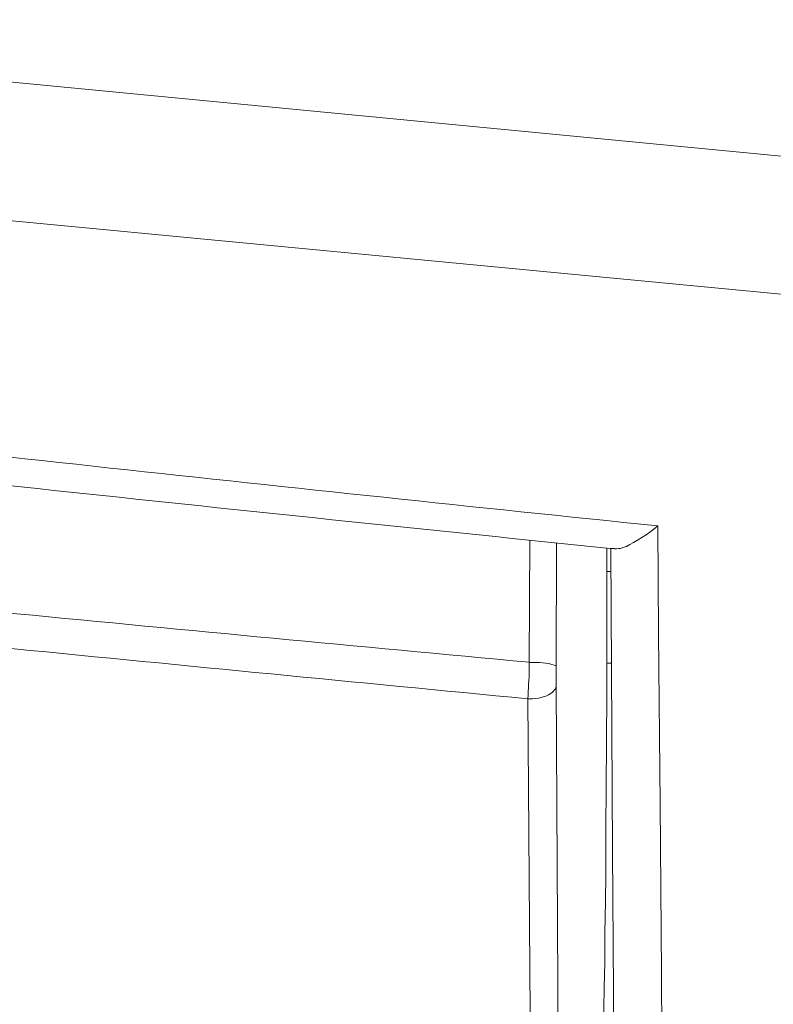
# Model space of a CAD drawing. Units: millimetres. Extents: x 130 to 390, y 14 to 134.
# Drawn here: x 155 to 156, y 42 to 43 of the extents above; entities that cross this region are included whole.
import ezdxf

# ---------------------------------------------------------------- set-up
doc = ezdxf.new("R2010")
doc.units = ezdxf.units.MM
doc.header["$MEASUREMENT"] = 0
doc.layers.add('Vrstva 1', color=7, linetype='Continuous')

msp = doc.modelspace()

# ---------------------------------------------------------------- linework, layer by layer
at = {"layer": 'Vrstva 1', "lineweight": 13}
for points, knots in [([(153.992, 42.7069), (153.992, 42.7069), (156.2544, 42.4896), (156.2544, 42.4896), (156.2544, 42.4896), (156.2544, 42.4896), (158.5203, 42.3012), (158.5203, 42.3012), (158.5203, 42.3012), (158.5203, 42.3012), (160.789, 42.1418), (160.789, 42.1418), (160.789, 42.1418), (160.789, 42.1418), (163.0485, 42.0119), (163.0485, 42.0119), (163.0485, 42.0119), (163.0485, 42.0119), (165.3211, 41.91), (165.3211, 41.91), (165.3211, 41.91), (165.3211, 41.91), (167.5941, 41.8377), (167.5941, 41.8377), (167.5941, 41.8377), (167.5941, 41.8377), (169.867, 41.7939), (169.867, 41.7939), (169.867, 41.7939), (169.867, 41.7939), (172.1396, 41.7795), (172.1396, 41.7795), (172.1396, 41.7795), (172.1396, 41.7795), (174.4122, 41.7939), (174.4122, 41.7939), (174.4122, 41.7939), (174.4122, 41.7939), (176.6852, 41.8377), (176.6852, 41.8377), (176.6852, 41.8377), (176.6852, 41.8377), (178.9581, 41.91), (178.9581, 41.91), (178.9581, 41.91), (178.9581, 41.91), (181.2307, 42.0119), (181.2307, 42.0119), (181.2307, 42.0119), (181.2307, 42.0119), (183.4899, 42.1418), (183.4899, 42.1418), (183.4899, 42.1418), (183.4899, 42.1418), (185.759, 42.3012), (185.759, 42.3012), (185.759, 42.3012), (185.759, 42.3012), (188.0248, 42.4896), (188.0248, 42.4896), (188.0248, 42.4896), (188.0248, 42.4896), (190.2872, 42.7069), (190.2872, 42.7069)], [0, 0, 0, 0, 0.058824, 0.058824, 0.058824, 0.058824, 0.117647, 0.117647, 0.117647, 0.117647, 0.176471, 0.176471, 0.176471, 0.176471, 0.235294, 0.235294, 0.235294, 0.235294, 0.294118, 0.294118, 0.294118, 0.294118, 0.352941, 0.352941, 0.352941, 0.352941, 0.411765, 0.411765, 0.411765, 0.411765, 0.470588, 0.470588, 0.470588, 0.470588, 0.529412, 0.529412, 0.529412, 0.529412, 0.588235, 0.588235, 0.588235, 0.588235, 0.647059, 0.647059, 0.647059, 0.647059, 0.705882, 0.705882, 0.705882, 0.705882, 0.764706, 0.764706, 0.764706, 0.764706, 0.823529, 0.823529, 0.823529, 0.823529, 0.882353, 0.882353, 0.882353, 0.882353, 1, 1, 1, 1]), ([(190.2318, 42.5519), (190.2318, 42.5519), (190.0639, 42.535), (190.0639, 42.535), (190.0639, 42.535), (190.0639, 42.535), (187.8901, 42.3275), (187.8901, 42.3275), (187.8901, 42.3275), (187.8901, 42.3275), (185.7243, 42.1501), (185.7243, 42.1501), (185.7243, 42.1501), (185.7243, 42.1501), (183.5569, 42.0016), (183.5569, 42.0016), (183.5569, 42.0016), (183.5569, 42.0016), (181.352, 41.8792), (181.352, 41.8792), (181.352, 41.8792), (181.352, 41.8792), (181.2039, 41.8718), (181.2039, 41.8718), (181.2039, 41.8718), (181.2039, 41.8718), (178.9567, 41.7776), (178.9567, 41.7776), (178.9567, 41.7776), (178.9567, 41.7776), (176.6738, 41.7102), (176.6738, 41.7102), (176.6738, 41.7102), (176.6738, 41.7102), (174.3173, 41.6696), (174.3173, 41.6696), (174.3173, 41.6696), (174.3173, 41.6696), (172.1396, 41.6573), (172.1396, 41.6573), (172.1396, 41.6573), (172.1396, 41.6573), (169.9619, 41.6696), (169.9619, 41.6696), (169.9619, 41.6696), (169.9619, 41.6696), (167.6053, 41.7102), (167.6053, 41.7102), (167.6053, 41.7102), (167.6053, 41.7102), (165.3222, 41.7776), (165.3222, 41.7776), (165.3222, 41.7776), (165.3222, 41.7776), (163.0757, 41.8718), (163.0757, 41.8718), (163.0757, 41.8718), (163.0757, 41.8718), (162.9271, 41.8792), (162.9271, 41.8792), (162.9271, 41.8792), (162.9271, 41.8792), (160.7223, 42.0016), (160.7223, 42.0016), (160.7223, 42.0016), (160.7223, 42.0016), (158.5545, 42.1501), (158.5545, 42.1501), (158.5545, 42.1501), (158.5545, 42.1501), (156.3891, 42.3275), (156.3891, 42.3275), (156.3891, 42.3275), (156.3891, 42.3275), (154.2153, 42.535), (154.2153, 42.535), (154.2153, 42.535), (154.2153, 42.535), (154.0474, 42.5519), (154.0474, 42.5519)], [0, 0, 0, 0, 0.047619, 0.047619, 0.047619, 0.047619, 0.095238, 0.095238, 0.095238, 0.095238, 0.142857, 0.142857, 0.142857, 0.142857, 0.190476, 0.190476, 0.190476, 0.190476, 0.238095, 0.238095, 0.238095, 0.238095, 0.285714, 0.285714, 0.285714, 0.285714, 0.333333, 0.333333, 0.333333, 0.333333, 0.380952, 0.380952, 0.380952, 0.380952, 0.428571, 0.428571, 0.428571, 0.428571, 0.47619, 0.47619, 0.47619, 0.47619, 0.52381, 0.52381, 0.52381, 0.52381, 0.571429, 0.571429, 0.571429, 0.571429, 0.619048, 0.619048, 0.619048, 0.619048, 0.666667, 0.666667, 0.666667, 0.666667, 0.714286, 0.714286, 0.714286, 0.714286, 0.761905, 0.761905, 0.761905, 0.761905, 0.809524, 0.809524, 0.809524, 0.809524, 0.857143, 0.857143, 0.857143, 0.857143, 0.904762, 0.904762, 0.904762, 0.904762, 1, 1, 1, 1]), ([(155.3997, 42.1576), (155.3997, 42.1576), (155.3997, 42.1576), (155.3997, 42.1576), (155.3997, 42.1576), (155.3997, 42.1576), (155.3954, 42.1541), (155.3954, 42.1541), (155.3954, 42.1541), (155.3954, 42.1541), (155.3912, 42.1509), (155.3912, 42.1509), (155.3912, 42.1509), (155.3912, 42.1509), (155.387, 42.1478), (155.387, 42.1478), (155.387, 42.1478), (155.387, 42.1478), (155.3824, 42.1449), (155.3824, 42.1449), (155.3824, 42.1449), (155.3824, 42.1449), (155.3778, 42.1421), (155.3778, 42.1421), (155.3778, 42.1421), (155.3778, 42.1421), (155.3732, 42.1397), (155.3732, 42.1397), (155.3732, 42.1397), (155.3732, 42.1397), (155.3693, 42.1375), (155.3693, 42.1375), (155.3693, 42.1375), (155.3693, 42.1375), (155.3658, 42.1354), (155.3658, 42.1354), (155.3658, 42.1354), (155.3658, 42.1354), (155.3619, 42.1344), (155.3619, 42.1344), (155.3619, 42.1344), (155.3619, 42.1344), (155.3612, 42.134), (155.3612, 42.134), (155.3612, 42.134), (155.3612, 42.134), (155.3591, 42.1333), (155.3591, 42.1333), (155.3591, 42.1333), (155.3591, 42.1333), (155.357, 42.133), (155.357, 42.133), (155.357, 42.133), (155.357, 42.133), (155.3549, 42.1326), (155.3549, 42.1326), (155.3549, 42.1326), (155.3549, 42.1326), (155.3535, 42.1326), (155.3535, 42.1326)], [0, 0, 0, 0, 0.0625, 0.0625, 0.0625, 0.0625, 0.125, 0.125, 0.125, 0.125, 0.1875, 0.1875, 0.1875, 0.1875, 0.25, 0.25, 0.25, 0.25, 0.3125, 0.3125, 0.3125, 0.3125, 0.375, 0.375, 0.375, 0.375, 0.4375, 0.4375, 0.4375, 0.4375, 0.5, 0.5, 0.5, 0.5, 0.5625, 0.5625, 0.5625, 0.5625, 0.625, 0.625, 0.625, 0.625, 0.6875, 0.6875, 0.6875, 0.6875, 0.75, 0.75, 0.75, 0.75, 0.8125, 0.8125, 0.8125, 0.8125, 0.875, 0.875, 0.875, 0.875, 1, 1, 1, 1]), ([(155.3997, 42.1576), (155.3997, 42.1576), (155.4004, 42.0409), (155.4004, 42.0409), (155.4004, 42.0409), (155.4004, 42.0409), (155.4021, 41.856), (155.4021, 41.856), (155.4021, 41.856), (155.4021, 41.856), (155.4036, 41.6719), (155.4036, 41.6719), (155.4036, 41.6719), (155.4036, 41.6719), (155.4039, 41.6041), (155.4039, 41.6041), (155.4039, 41.6041), (155.4039, 41.6041), (155.4057, 41.42), (155.4057, 41.42), (155.4057, 41.42), (155.4057, 41.42), (155.4071, 41.2355), (155.4071, 41.2355), (155.4071, 41.2355), (155.4071, 41.2355), (155.4088, 41.051), (155.4088, 41.051), (155.4088, 41.051), (155.4088, 41.051), (155.4103, 40.8668), (155.4103, 40.8668), (155.4103, 40.8668), (155.4103, 40.8668), (155.412, 40.682), (155.412, 40.682), (155.412, 40.682), (155.412, 40.682), (155.4134, 40.4975), (155.4134, 40.4975), (155.4134, 40.4975), (155.4134, 40.4975), (155.4152, 40.313), (155.4152, 40.313)], [0, 0, 0, 0, 0.083333, 0.083333, 0.083333, 0.083333, 0.166667, 0.166667, 0.166667, 0.166667, 0.25, 0.25, 0.25, 0.25, 0.333333, 0.333333, 0.333333, 0.333333, 0.416667, 0.416667, 0.416667, 0.416667, 0.5, 0.5, 0.5, 0.5, 0.583333, 0.583333, 0.583333, 0.583333, 0.666667, 0.666667, 0.666667, 0.666667, 0.75, 0.75, 0.75, 0.75, 0.833333, 0.833333, 0.833333, 0.833333, 1, 1, 1, 1]), ([(155.3394, 41.5918), (155.3394, 41.5918), (155.3394, 41.5921), (155.3394, 41.5921), (155.3394, 41.5921), (155.3394, 41.5921), (155.3398, 41.5925), (155.3398, 41.5925), (155.3398, 41.5925), (155.3398, 41.5925), (155.3398, 41.5946), (155.3398, 41.5946), (155.3398, 41.5946), (155.3398, 41.5946), (155.3398, 41.5946), (155.3398, 41.5946), (155.3398, 41.5946), (155.3398, 41.5946), (155.3398, 41.5978), (155.3398, 41.5978), (155.3398, 41.5978), (155.3398, 41.5978), (155.3398, 41.5981), (155.3398, 41.5981), (155.3398, 41.5981), (155.3398, 41.5981), (155.3401, 41.603), (155.3401, 41.603), (155.3401, 41.603), (155.3401, 41.603), (155.3408, 41.6154), (155.3408, 41.6154), (155.3408, 41.6154), (155.3408, 41.6154), (155.3408, 41.6161), (155.3408, 41.6161), (155.3408, 41.6161), (155.3408, 41.6161), (155.3412, 41.6337), (155.3412, 41.6337), (155.3412, 41.6337), (155.3412, 41.6337), (155.3415, 41.6567), (155.3415, 41.6567), (155.3415, 41.6567), (155.3415, 41.6567), (155.3422, 41.6838), (155.3422, 41.6838), (155.3422, 41.6838), (155.3422, 41.6838), (155.3422, 41.7156), (155.3422, 41.7156), (155.3422, 41.7156), (155.3422, 41.7156), (155.343, 41.7509), (155.343, 41.7509), (155.343, 41.7509), (155.343, 41.7509), (155.3433, 41.778), (155.3433, 41.778), (155.3433, 41.778), (155.3433, 41.778), (155.3433, 41.832), (155.3433, 41.832), (155.3433, 41.832), (155.3433, 41.832), (155.3437, 41.8715), (155.3437, 41.8715), (155.3437, 41.8715), (155.3437, 41.8715), (155.344, 41.9258), (155.344, 41.9258), (155.344, 41.9258), (155.344, 41.9258), (155.3444, 41.9731), (155.3444, 41.9731), (155.3444, 41.9731), (155.3444, 41.9731), (155.3444, 42.0274), (155.3444, 42.0274), (155.3444, 42.0274), (155.3444, 42.0274), (155.3444, 42.0796), (155.3444, 42.0796), (155.3444, 42.0796), (155.3444, 42.0796), (155.3444, 42.1336), (155.3444, 42.1336)], [0, 0, 0, 0, 0.043478, 0.043478, 0.043478, 0.043478, 0.086957, 0.086957, 0.086957, 0.086957, 0.130435, 0.130435, 0.130435, 0.130435, 0.173913, 0.173913, 0.173913, 0.173913, 0.217391, 0.217391, 0.217391, 0.217391, 0.26087, 0.26087, 0.26087, 0.26087, 0.304348, 0.304348, 0.304348, 0.304348, 0.347826, 0.347826, 0.347826, 0.347826, 0.391304, 0.391304, 0.391304, 0.391304, 0.434783, 0.434783, 0.434783, 0.434783, 0.478261, 0.478261, 0.478261, 0.478261, 0.521739, 0.521739, 0.521739, 0.521739, 0.565217, 0.565217, 0.565217, 0.565217, 0.608696, 0.608696, 0.608696, 0.608696, 0.652174, 0.652174, 0.652174, 0.652174, 0.695652, 0.695652, 0.695652, 0.695652, 0.73913, 0.73913, 0.73913, 0.73913, 0.782609, 0.782609, 0.782609, 0.782609, 0.826087, 0.826087, 0.826087, 0.826087, 0.869565, 0.869565, 0.869565, 0.869565, 0.913043, 0.913043, 0.913043, 0.913043, 1, 1, 1, 1]), ([(155.3487, 42.1332), (155.3487, 42.1332), (155.3487, 42.1332), (155.3487, 42.1332), (155.3487, 42.1332), (155.3487, 42.1332), (155.3484, 42.1332), (155.3484, 42.1332), (155.3484, 42.1332), (155.3484, 42.1332), (155.348, 42.1332), (155.348, 42.1332), (155.348, 42.1332), (155.348, 42.1332), (155.348, 42.1332), (155.348, 42.1332)], [0, 0, 0, 0, 0.2, 0.2, 0.2, 0.2, 0.4, 0.4, 0.4, 0.4, 0.6, 0.6, 0.6, 0.6, 1, 1, 1, 1]), ([(155.3533, 42.1327), (155.3533, 42.1327), (155.3529, 42.1327), (155.3529, 42.1327), (155.3529, 42.1327), (155.3529, 42.1327), (155.3526, 42.1331), (155.3526, 42.1331), (155.3526, 42.1331), (155.3526, 42.1331), (155.3519, 42.1331), (155.3519, 42.1331), (155.3519, 42.1331), (155.3519, 42.1331), (155.3515, 42.1331), (155.3515, 42.1331), (155.3515, 42.1331), (155.3515, 42.1331), (155.3508, 42.1331), (155.3508, 42.1331), (155.3508, 42.1331), (155.3508, 42.1331), (155.3505, 42.1331), (155.3505, 42.1331), (155.3505, 42.1331), (155.3505, 42.1331), (155.3501, 42.1331), (155.3501, 42.1331), (155.3501, 42.1331), (155.3501, 42.1331), (155.3494, 42.1331), (155.3494, 42.1331), (155.3494, 42.1331), (155.3494, 42.1331), (155.3491, 42.1331), (155.3491, 42.1331), (155.3491, 42.1331), (155.3491, 42.1331), (155.3487, 42.1331), (155.3487, 42.1331)], [0, 0, 0, 0, 0.090909, 0.090909, 0.090909, 0.090909, 0.181818, 0.181818, 0.181818, 0.181818, 0.272727, 0.272727, 0.272727, 0.272727, 0.363636, 0.363636, 0.363636, 0.363636, 0.454545, 0.454545, 0.454545, 0.454545, 0.545455, 0.545455, 0.545455, 0.545455, 0.636364, 0.636364, 0.636364, 0.636364, 0.727273, 0.727273, 0.727273, 0.727273, 0.818182, 0.818182, 0.818182, 0.818182, 1, 1, 1, 1]), ([(155.2603, 42.0096), (155.2603, 42.0096), (155.2603, 42.0072), (155.2603, 42.0072), (155.2603, 42.0072), (155.2603, 42.0072), (155.26, 42.0036), (155.26, 42.0036), (155.26, 42.0036), (155.26, 42.0036), (155.26, 41.9994), (155.26, 41.9994), (155.26, 41.9994), (155.26, 41.9994), (155.26, 41.9976), (155.26, 41.9976), (155.26, 41.9976), (155.26, 41.9976), (155.26, 41.9937), (155.26, 41.9937), (155.26, 41.9937), (155.26, 41.9937), (155.2596, 41.9899), (155.2596, 41.9899), (155.2596, 41.9899), (155.2596, 41.9899), (155.2593, 41.986), (155.2593, 41.986), (155.2593, 41.986), (155.2593, 41.986), (155.2593, 41.9821), (155.2593, 41.9821), (155.2593, 41.9821), (155.2593, 41.9821), (155.2589, 41.9779), (155.2589, 41.9779), (155.2589, 41.9779), (155.2589, 41.9779), (155.2589, 41.974), (155.2589, 41.974), (155.2589, 41.974), (155.2589, 41.974), (155.2586, 41.9701), (155.2586, 41.9701)], [0, 0, 0, 0, 0.083333, 0.083333, 0.083333, 0.083333, 0.166667, 0.166667, 0.166667, 0.166667, 0.25, 0.25, 0.25, 0.25, 0.333333, 0.333333, 0.333333, 0.333333, 0.416667, 0.416667, 0.416667, 0.416667, 0.5, 0.5, 0.5, 0.5, 0.583333, 0.583333, 0.583333, 0.583333, 0.666667, 0.666667, 0.666667, 0.666667, 0.75, 0.75, 0.75, 0.75, 0.833333, 0.833333, 0.833333, 0.833333, 1, 1, 1, 1]), ([(155.2603, 42.0096), (155.2603, 42.0096), (155.2624, 42.0096), (155.2624, 42.0096), (155.2624, 42.0096), (155.2624, 42.0096), (155.2653, 42.0096), (155.2653, 42.0096), (155.2653, 42.0096), (155.2653, 42.0096), (155.2684, 42.0093), (155.2684, 42.0093), (155.2684, 42.0093), (155.2684, 42.0093), (155.2716, 42.0093), (155.2716, 42.0093), (155.2716, 42.0093), (155.2716, 42.0093), (155.2716, 42.0093), (155.2716, 42.0093), (155.2716, 42.0093), (155.2716, 42.0093), (155.2748, 42.0089), (155.2748, 42.0089), (155.2748, 42.0089), (155.2748, 42.0089), (155.278, 42.0086), (155.278, 42.0086), (155.278, 42.0086), (155.278, 42.0086), (155.2808, 42.0082), (155.2808, 42.0082), (155.2808, 42.0082), (155.2808, 42.0082), (155.2826, 42.0079), (155.2826, 42.0079), (155.2826, 42.0079), (155.2826, 42.0079), (155.2847, 42.0072), (155.2847, 42.0072), (155.2847, 42.0072), (155.2847, 42.0072), (155.2871, 42.0064), (155.2871, 42.0064), (155.2871, 42.0064), (155.2871, 42.0064), (155.2882, 42.0061), (155.2882, 42.0061), (155.2882, 42.0061), (155.2882, 42.0061), (155.2889, 42.0057), (155.2889, 42.0057), (155.2889, 42.0057), (155.2889, 42.0057), (155.2893, 42.005), (155.2893, 42.005), (155.2893, 42.005), (155.2893, 42.005), (155.2893, 42.0047), (155.2893, 42.0047)], [0, 0, 0, 0, 0.0625, 0.0625, 0.0625, 0.0625, 0.125, 0.125, 0.125, 0.125, 0.1875, 0.1875, 0.1875, 0.1875, 0.25, 0.25, 0.25, 0.25, 0.3125, 0.3125, 0.3125, 0.3125, 0.375, 0.375, 0.375, 0.375, 0.4375, 0.4375, 0.4375, 0.4375, 0.5, 0.5, 0.5, 0.5, 0.5625, 0.5625, 0.5625, 0.5625, 0.625, 0.625, 0.625, 0.625, 0.6875, 0.6875, 0.6875, 0.6875, 0.75, 0.75, 0.75, 0.75, 0.8125, 0.8125, 0.8125, 0.8125, 0.875, 0.875, 0.875, 0.875, 1, 1, 1, 1]), ([(155.2588, 41.9701), (155.2588, 41.9701), (155.2602, 41.9701), (155.2602, 41.9701), (155.2602, 41.9701), (155.2602, 41.9701), (155.2637, 41.9701), (155.2637, 41.9701), (155.2637, 41.9701), (155.2637, 41.9701), (155.2669, 41.9705), (155.2669, 41.9705), (155.2669, 41.9705), (155.2669, 41.9705), (155.2701, 41.9709), (155.2701, 41.9709), (155.2701, 41.9709), (155.2701, 41.9709), (155.2722, 41.9712), (155.2722, 41.9712), (155.2722, 41.9712), (155.2722, 41.9712), (155.2754, 41.9723), (155.2754, 41.9723), (155.2754, 41.9723), (155.2754, 41.9723), (155.2782, 41.973), (155.2782, 41.973), (155.2782, 41.973), (155.2782, 41.973), (155.281, 41.9744), (155.281, 41.9744), (155.281, 41.9744), (155.281, 41.9744), (155.2831, 41.9754), (155.2831, 41.9754), (155.2831, 41.9754), (155.2831, 41.9754), (155.2849, 41.9765), (155.2849, 41.9765), (155.2849, 41.9765), (155.2849, 41.9765), (155.2863, 41.9779), (155.2863, 41.9779), (155.2863, 41.9779), (155.2863, 41.9779), (155.2874, 41.9793), (155.2874, 41.9793), (155.2874, 41.9793), (155.2874, 41.9793), (155.2884, 41.9804), (155.2884, 41.9804), (155.2884, 41.9804), (155.2884, 41.9804), (155.2891, 41.9821), (155.2891, 41.9821), (155.2891, 41.9821), (155.2891, 41.9821), (155.2895, 41.9836), (155.2895, 41.9836), (155.2895, 41.9836), (155.2895, 41.9836), (155.2895, 41.985), (155.2895, 41.985)], [0, 0, 0, 0, 0.058824, 0.058824, 0.058824, 0.058824, 0.117647, 0.117647, 0.117647, 0.117647, 0.176471, 0.176471, 0.176471, 0.176471, 0.235294, 0.235294, 0.235294, 0.235294, 0.294118, 0.294118, 0.294118, 0.294118, 0.352941, 0.352941, 0.352941, 0.352941, 0.411765, 0.411765, 0.411765, 0.411765, 0.470588, 0.470588, 0.470588, 0.470588, 0.529412, 0.529412, 0.529412, 0.529412, 0.588235, 0.588235, 0.588235, 0.588235, 0.647059, 0.647059, 0.647059, 0.647059, 0.705882, 0.705882, 0.705882, 0.705882, 0.764706, 0.764706, 0.764706, 0.764706, 0.823529, 0.823529, 0.823529, 0.823529, 0.882353, 0.882353, 0.882353, 0.882353, 1, 1, 1, 1]), ([(155.3025, 40.04), (155.3025, 40.04), (155.3018, 40.1077), (155.3018, 40.1077), (155.3018, 40.1077), (155.3018, 40.1077), (155.3004, 40.3021), (155.3004, 40.3021), (155.3004, 40.3021), (155.3004, 40.3021), (155.2986, 40.4965), (155.2986, 40.4965), (155.2986, 40.4965), (155.2986, 40.4965), (155.2979, 40.6235), (155.2979, 40.6235), (155.2979, 40.6235), (155.2979, 40.6235), (155.2965, 40.8178), (155.2965, 40.8178), (155.2965, 40.8178), (155.2965, 40.8178), (155.2955, 41.0122), (155.2955, 41.0122), (155.2955, 41.0122), (155.2955, 41.0122), (155.2941, 41.2069), (155.2941, 41.2069), (155.2941, 41.2069), (155.2941, 41.2069), (155.2926, 41.4013), (155.2926, 41.4013), (155.2926, 41.4013), (155.2926, 41.4013), (155.2916, 41.5961), (155.2916, 41.5961), (155.2916, 41.5961), (155.2916, 41.5961), (155.2905, 41.7904), (155.2905, 41.7904), (155.2905, 41.7904), (155.2905, 41.7904), (155.2895, 41.9848), (155.2895, 41.9848)], [0, 0, 0, 0, 0.083333, 0.083333, 0.083333, 0.083333, 0.166667, 0.166667, 0.166667, 0.166667, 0.25, 0.25, 0.25, 0.25, 0.333333, 0.333333, 0.333333, 0.333333, 0.416667, 0.416667, 0.416667, 0.416667, 0.5, 0.5, 0.5, 0.5, 0.583333, 0.583333, 0.583333, 0.583333, 0.666667, 0.666667, 0.666667, 0.666667, 0.75, 0.75, 0.75, 0.75, 0.833333, 0.833333, 0.833333, 0.833333, 1, 1, 1, 1]), ([(155.2738, 40.0205), (155.2738, 40.0205), (155.2731, 40.0882), (155.2731, 40.0882), (155.2731, 40.0882), (155.2731, 40.0882), (155.2714, 40.2833), (155.2714, 40.2833), (155.2714, 40.2833), (155.2714, 40.2833), (155.27, 40.4784), (155.27, 40.4784), (155.27, 40.4784), (155.27, 40.4784), (155.2689, 40.6054), (155.2689, 40.6054), (155.2689, 40.6054), (155.2689, 40.6054), (155.2671, 40.8005), (155.2671, 40.8005), (155.2671, 40.8005), (155.2671, 40.8005), (155.2657, 40.9952), (155.2657, 40.9952), (155.2657, 40.9952), (155.2657, 40.9952), (155.2643, 41.1899), (155.2643, 41.1899), (155.2643, 41.1899), (155.2643, 41.1899), (155.2626, 41.3854), (155.2626, 41.3854), (155.2626, 41.3854), (155.2626, 41.3854), (155.2615, 41.5801), (155.2615, 41.5801), (155.2615, 41.5801), (155.2615, 41.5801), (155.2601, 41.7752), (155.2601, 41.7752), (155.2601, 41.7752), (155.2601, 41.7752), (155.2587, 41.9703), (155.2587, 41.9703)], [0, 0, 0, 0, 0.083333, 0.083333, 0.083333, 0.083333, 0.166667, 0.166667, 0.166667, 0.166667, 0.25, 0.25, 0.25, 0.25, 0.333333, 0.333333, 0.333333, 0.333333, 0.416667, 0.416667, 0.416667, 0.416667, 0.5, 0.5, 0.5, 0.5, 0.583333, 0.583333, 0.583333, 0.583333, 0.666667, 0.666667, 0.666667, 0.666667, 0.75, 0.75, 0.75, 0.75, 0.833333, 0.833333, 0.833333, 0.833333, 1, 1, 1, 1])]:
    msp.add_open_spline(points, degree=3, knots=knots, dxfattribs=at)
for points in [[(154.2123, 42.2857), (154.6077, 42.2416), (155.0035, 42.1985), (155.3997, 42.1576)], [(154.2121, 42.2535), (154.5907, 42.2122), (154.9692, 42.172), (155.3481, 42.1332)], [(155.2603, 42.0096), (155.2603, 42.0096), (155.2607, 42.1423), (155.2607, 42.1423)], [(155.2603, 42.0096), (155.2603, 42.0096), (155.2607, 42.1423), (155.2607, 42.1423)], [(155.2894, 42.0047), (155.2894, 42.0047), (155.2898, 42.1391), (155.2898, 42.1391)], [(155.3487, 42.1327), (155.3487, 42.1327), (155.3505, 41.8053), (155.3505, 41.8053)], [(154.148, 42.1169), (154.5188, 42.0799), (154.8895, 42.0442), (155.2603, 42.0097)], [(155.3489, 42.1083), (155.3489, 42.1083), (155.3443, 42.1083), (155.3443, 42.1083)], [(154.1446, 42.0805), (154.5157, 42.0424), (154.8872, 42.0057), (155.2587, 41.9701)], [(155.3441, 42.0086), (155.3441, 42.0086), (155.3494, 42.0089), (155.3494, 42.0089)], [(155.3441, 42.0088), (155.3441, 42.0088), (155.3494, 42.0088), (155.3494, 42.0088)], [(155.2894, 42.0047), (155.2894, 42.0047), (155.2894, 41.9849), (155.2894, 41.9849)], [(155.3506, 41.8052), (155.3506, 41.8052), (155.3523, 41.5509), (155.3523, 41.5509)]]:
    msp.add_open_spline(points, degree=3, dxfattribs=at)

doc.saveas('drawing.dxf')
